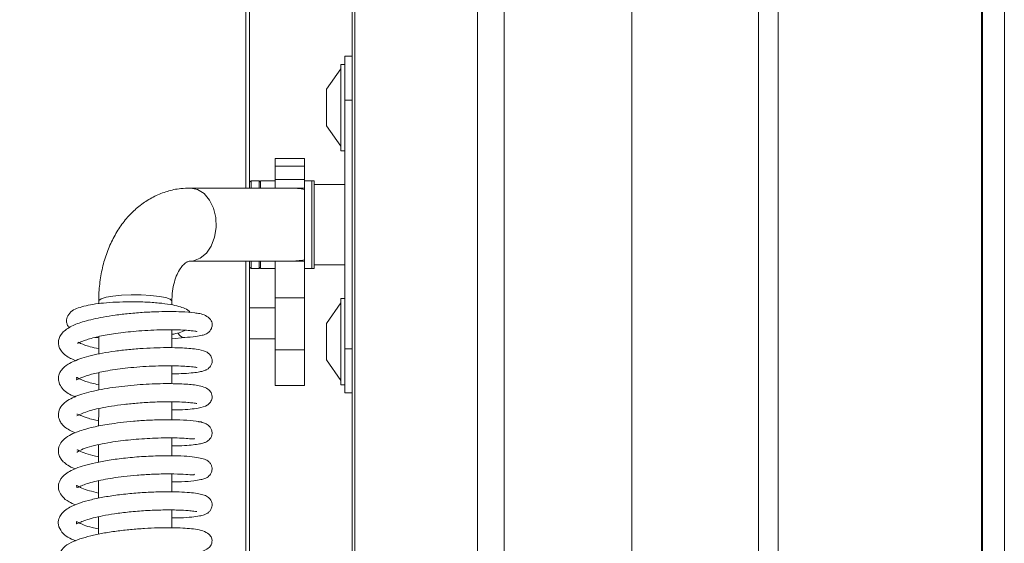
# Model space of a CAD drawing. Extents: x -4206 to -1529, y 1147 to 3977.
# Drawn here: x -3233 to -3098, y 3023 to 3094 of the extents above; entities that cross this region are included whole.
import ezdxf

# ---------------------------------------------------------------- set-up
doc = ezdxf.new("R2010")
doc.units = 0
doc.header["$LTSCALE"] = 5
doc.layers.add('LAYER14', color=30, linetype='Continuous')
doc.layers.add('SLD-0', color=7, linetype='Continuous')
doc.styles.add('STANDARD-BrunnerGroßer Text', font='arial.ttf')
doc.dimstyles.new('STANDARD-Brunner-IIGroßer Text', dxfattribs={"dimscale": 5, "dimtxt": 8, "dimasz": 5, "dimexe": 3.175, "dimexo": 0, "dimgap": 0.762, "dimtad": 1, "dimdec": 0, "dimrnd": 1e-08, "dimtxsty": 'STANDARD-BrunnerGroßer Text', "dimblk": 'Filled-1', "dimcen": 0.09, "dimdle": 10, "dimclrd": 7, "dimclre": 7, "dimclrt": 7, "dimadec": 1, "dimazin": 2, "dimtfac": 0.666667, "dimtdec": 0, "dimtmove": 0, "dimatfit": 3, "dimldrblk": 'Filled-1', "dimfxl": 1, "dimtolj": 1, "dimlwd": 15, "dimlwe": 15, "dimarcsym": 0})

# ---------------------------------------------------------------- blocks, each defined once
blk = doc.blocks.new('Filled-1')
at = {"color": 0}
for p, q in [((0, 0), (-1, 0.1667)), ((-1, 0.1667), (-1, -0.1667)), ((-1, 0), (0, 0)), ((-1, -0.1667), (0, 0))]:
    blk.add_line(p, q, dxfattribs=at)
at = {"color": 0, "flags": 128}
blk.add_lwpolyline([(-1, -0.1667), (0, 0), (-1, 0.1667), (-1, -0.1667)], dxfattribs=at)
at = {"color": 0}
blk.add_solid([(-1, -0.1667), (0, 0), (-1, 0.1667), (-1, -0.1667)], dxfattribs=at)
blk = doc.blocks.new('*D47')
at = {"layer": 'Defpoints', "color": 0}
for p in [(-3200.31, 3310.29), (-3344.39, 2822.29), (-3200.81, 2822.29)]:
    blk.add_point(p, dxfattribs=at)
at = {"layer": 'SLD-0', "color": 7, "lineweight": 15}
for p, q in [((-3200.31, 3310.29), (-3360.26, 3310.29)), ((-3344.39, 3285.29), (-3344.39, 2847.29)), ((-3200.81, 2822.29), (-3360.26, 2822.29))]:
    blk.add_line(p, q, dxfattribs=at)
at = {"layer": 'SLD-0', "color": 7, "lineweight": 15, "xscale": 25, "yscale": 25, "zscale": 25}
for p, rotation in [((-3344.39, 3310.29), 90), ((-3344.39, 2822.29), 270)]:
    blk.add_blockref('Filled-1', p, dxfattribs=dict(at, rotation=rotation))
at = {"layer": 'SLD-0', "color": 7, "lineweight": 15, "insert": (-3389.04, 3032.08), "char_height": 40, "attachment_point": 2, "rotation": 90, "style": 'STANDARD-BrunnerGroßer Text'}
blk.add_mtext('\\A1;488', dxfattribs=at)

msp = doc.modelspace()

# ---------------------------------------------------------------- linework, layer by layer
at = {"color": 7, "linetype": 'Continuous', "lineweight": 15}
for p, q in [((-3129.12, 2646.6), (-3129.12, 3474.1)), ((-3101.31, 2723.6), (-3101.31, 3474.1)), ((-3101.21, 2723.6), (-3101.21, 3468.1)), ((-3098.21, 2723.6), (-3098.21, 3468.1)), ((-3131.81, 2763.6), (-3131.81, 3392.1)), ((-3201.81, 3071.29), (-3201.81, 3301.29)), ((-3201.31, 3301.29), (-3201.31, 3071.29)), ((-3188.31, 3089.29), (-3187.31, 3089.29)), ((-3188.31, 3083.29), (-3188.31, 3089.29)), ((-3188.86, 3087.59), (-3190.81, 3084.79)), ((-3188.31, 3088.19), (-3188.86, 3088.19)), ((-3188.86, 3088.19), (-3188.86, 3076.39)), ((-3190.81, 3084.79), (-3190.81, 3079.79)), ((-3188.31, 3049.29), (-3188.31, 3083.29)), ((-3190.81, 3079.79), (-3188.86, 3076.99)), ((-3188.86, 3076.39), (-3188.31, 3076.39)), ((-3193.81, 3075.31), (-3197.81, 3075.31)), ((-3197.81, 3075.31), (-3197.81, 3074.29)), ((-3193.81, 3075.31), (-3193.81, 3074.29)), ((-3193.81, 3074.29), (-3197.81, 3074.29)), ((-3197.81, 3074.29), (-3197.81, 3072.44)), ((-3193.81, 3074.29), (-3193.81, 3072.44)), ((-3201.11, 3072.29), (-3201.31, 3072.09)), ((-3200.01, 3072.29), (-3201.11, 3072.29)), ((-3201.11, 3072.29), (-3201.11, 3071.29)), ((-3199.81, 3072.09), (-3200.01, 3072.29)), ((-3200.01, 3071.29), (-3200.01, 3072.29)), ((-3197.81, 3072.29), (-3199.81, 3072.29)), ((-3199.81, 3072.29), (-3199.81, 3071.29)), ((-3193.81, 3072.44), (-3197.81, 3072.44)), ((-3197.81, 3072.44), (-3197.81, 3071.29)), ((-3193.81, 3072.44), (-3193.81, 3071.29)), ((-3192.81, 3072.29), (-3193.81, 3072.29)), ((-3192.51, 3072.29), (-3192.81, 3072.29)), ((-3192.81, 3061.09), (-3192.81, 3072.29)), ((-3192.81, 3072.29), (-3192.81, 3060.29)), ((-3192.51, 3061.09), (-3192.51, 3072.29)), ((-3195.74, 3071.29), (-3209.41, 3071.29)), ((-3193.81, 3071.29), (-3195.74, 3071.29)), ((-3193.81, 3071.29), (-3193.81, 3071.1)), ((-3193.81, 3061.48), (-3193.81, 3071.1)), ((-3188.31, 3071.79), (-3192.51, 3071.79)), ((-3193.81, 3061.48), (-3193.81, 3061.29)), ((-3209.41, 3061.29), (-3195.74, 3061.29)), ((-3201.81, 2831.29), (-3201.81, 3061.29)), ((-3201.31, 3061.29), (-3201.31, 2831.29)), ((-3201.31, 3060.49), (-3201.11, 3060.29)), ((-3201.11, 3061.29), (-3201.11, 3060.29)), ((-3201.11, 3060.29), (-3200.01, 3060.29)), ((-3200.01, 3060.29), (-3200.01, 3061.29)), ((-3200.01, 3060.29), (-3199.81, 3060.49)), ((-3199.81, 3061.29), (-3199.81, 3060.29)), ((-3199.81, 3060.29), (-3197.81, 3060.29)), ((-3197.81, 3061.29), (-3197.81, 3056.29)), ((-3193.81, 3061.29), (-3195.74, 3061.29)), ((-3193.81, 3061.29), (-3193.81, 3056.29)), ((-3193.81, 3060.29), (-3192.81, 3060.29)), ((-3192.81, 3060.29), (-3192.81, 3061.09)), ((-3192.81, 3060.29), (-3192.51, 3060.29)), ((-3192.51, 3060.29), (-3192.51, 3061.09)), ((-3192.51, 3060.79), (-3188.31, 3060.79)), ((-3193.81, 3056.29), (-3197.81, 3056.29)), ((-3197.81, 3056.29), (-3197.81, 3049.15)), ((-3193.81, 3056.29), (-3193.81, 3049.15)), ((-3188.31, 3056.19), (-3188.86, 3056.19)), ((-3188.86, 3056.19), (-3188.86, 3044.39)), ((-3221.92, 3055.83), (-3221.92, 3055.48)), ((-3211.92, 3055.32), (-3211.92, 3055.83)), ((-3197.81, 3054.89), (-3201.31, 3054.89)), ((-3188.86, 3055.59), (-3190.81, 3052.79)), ((-3190.81, 3052.79), (-3190.81, 3047.79)), ((-3222.42, 3050.86), (-3221.93, 3050.79)), ((-3221.93, 3050.99), (-3221.93, 3048.58)), ((-3211.93, 3049.47), (-3211.93, 3051.91)), ((-3211.93, 3050.67), (-3210.17, 3050.86)), ((-3201.31, 3050.69), (-3197.81, 3050.69)), ((-3188.31, 3043.29), (-3188.31, 3049.29)), ((-3193.81, 3049.15), (-3197.81, 3049.15)), ((-3197.81, 3049.15), (-3197.81, 3044.29)), ((-3193.81, 3049.15), (-3193.81, 3044.29)), ((-3211.93, 3044.54), (-3211.93, 3046.98)), ((-3190.81, 3047.79), (-3188.86, 3044.99)), ((-3221.93, 3046.05), (-3221.93, 3043.68)), ((-3197.81, 3044.29), (-3193.81, 3044.29)), ((-3188.86, 3044.39), (-3188.31, 3044.39)), ((-3187.31, 3043.29), (-3188.31, 3043.29)), ((-3211.93, 3039.61), (-3211.93, 3042.06)), ((-3221.93, 3041.13), (-3221.94, 3038.74)), ((-3221.94, 3036.21), (-3221.94, 3033.82)), ((-3211.94, 3034.68), (-3211.94, 3037.13)), ((-3211.94, 3029.76), (-3211.94, 3032.2)), ((-3221.94, 3031.28), (-3221.94, 3028.9)), ((-3211.94, 3024.84), (-3211.94, 3027.27)), ((-3221.94, 3026.35), (-3221.95, 3023.97))]:
    msp.add_line(p, q, dxfattribs=at)
at = {"color": 8, "linetype": 'Continuous', "lineweight": 15}
for p, q in [((-3187.31, 3083.29), (-3188.31, 3083.29)), ((-3208.98, 3061.33), (-3209.41, 3061.29)), ((-3188.31, 3049.29), (-3187.31, 3049.29))]:
    msp.add_line(p, q, dxfattribs=at)
at = {"color": 8, "linetype": 'Continuous', "lineweight": 15, "flags": 128}
for points in [[(-3209.41, 3071.29), (-3209.36, 3071.29), (-3208.41, 3071.09), (-3207.53, 3070.52), (-3206.79, 3069.65), (-3206.25, 3068.53), (-3205.94, 3067.24), (-3205.89, 3065.88), (-3206.1, 3064.55), (-3206.55, 3063.35), (-3207.22, 3062.37), (-3208.05, 3061.68), (-3208.98, 3061.33)], [(-3221.92, 3055.83), (-3221.9, 3055.92), (-3221.59, 3056.14), (-3220.93, 3056.35), (-3219.98, 3056.51), (-3218.79, 3056.63), (-3217.47, 3056.69), (-3216.11, 3056.68), (-3214.81, 3056.61), (-3213.67, 3056.48), (-3212.76, 3056.31), (-3212.17, 3056.09), (-3211.93, 3055.86), (-3211.92, 3055.83)]]:
    msp.add_lwpolyline(points, dxfattribs=at)
at = {"color": 7, "linetype": 'Continuous', "lineweight": 15}
msp.add_arc((-3210.19, 3051.82), 0.969, 201.1785, 267.0236, dxfattribs=at)
for start_param, end_param in [(1.294502, 1.570796), (4.712389, 4.988683)]:
    msp.add_ellipse((-3195.74, 3066.29), major_axis=(7.07, 0), ratio=0.707107, start_param=start_param, end_param=end_param, dxfattribs=at)
for points, knots in [([(-3209.41, 3071.29), (-3209.85, 3071.27), (-3210.91, 3071.24), (-3212.56, 3070.88), (-3214.29, 3070.2), (-3215.9, 3069.24), (-3217.35, 3068.02), (-3218.64, 3066.56), (-3219.74, 3064.88), (-3220.64, 3062.99), (-3221.32, 3060.93), (-3221.76, 3058.73), (-3221.91, 3057.01), (-3221.92, 3056.04), (-3221.92, 3055.83)], [0, 0, 0, 0, 0.062367, 0.150312, 0.237631, 0.324834, 0.412816, 0.502299, 0.5937, 0.687042, 0.781975, 0.877957, 0.974487, 1, 1, 1, 1]), ([(-3211.92, 3055.83), (-3211.92, 3056.06), (-3211.91, 3056.76), (-3211.76, 3057.86), (-3211.44, 3059.01), (-3211.02, 3059.94), (-3210.56, 3060.61), (-3210.14, 3061.03), (-3209.79, 3061.23), (-3209.6, 3061.28), (-3209.46, 3061.29), (-3209.41, 3061.29)], [0, 0, 0, 0, 0.058964, 0.178517, 0.296936, 0.414385, 0.532208, 0.652758, 0.781509, 0.930584, 1, 1, 1, 1]), ([(-3209.42, 3054.27), (-3209.42, 3054.28), (-3209.55, 3054.55), (-3210.2, 3054.85), (-3210.95, 3055.13), (-3212.15, 3055.39), (-3213.71, 3055.59), (-3215.6, 3055.72), (-3217.62, 3055.75), (-3219.55, 3055.7), (-3221.27, 3055.58), (-3223.2, 3055.34), (-3224.74, 3054.94), (-3225.71, 3054.46), (-3226.29, 3053.68), (-3226.35, 3053.05), (-3226.2, 3052.47), (-3226.01, 3052.28), (-3225.91, 3052.19)], [0, 0, 0, 0, 0.001087, 0.05798, 0.117726, 0.184417, 0.25855, 0.339728, 0.419274, 0.495264, 0.56781, 0.637121, 0.771162, 0.836305, 0.895727, 0.941602, 0.97139, 1, 1, 1, 1]), ([(-3210.23, 3050.85), (-3209.68, 3050.89), (-3208.7, 3050.97), (-3207.83, 3051.13), (-3207.36, 3051.29), (-3207.15, 3051.4), (-3207.02, 3051.49), (-3206.98, 3051.52), (-3206.95, 3051.54), (-3206.93, 3051.56), (-3206.91, 3051.57), (-3206.87, 3051.61), (-3206.79, 3051.68), (-3206.69, 3051.81), (-3206.58, 3051.98), (-3206.45, 3052.26), (-3206.38, 3052.79), (-3206.63, 3053.38), (-3207.26, 3053.88), (-3208.11, 3054.13), (-3209.07, 3054.27), (-3210.32, 3054.37), (-3212.06, 3054.41), (-3213.76, 3054.39), (-3215.71, 3054.31), (-3217.74, 3054.15), (-3219.63, 3053.93), (-3221.77, 3053.59), (-3223.88, 3053.1), (-3225.67, 3052.46), (-3226.94, 3051.58), (-3227.4, 3050.72), (-3227.44, 3050), (-3227.34, 3049.5), (-3227.03, 3048.94), (-3226.34, 3048.24), (-3225.53, 3047.89), (-3225.03, 3047.67)], [0, 0, 0, 0, 0.052992, 0.094488, 0.124249, 0.14203, 0.144622, 0.146508, 0.147213, 0.147789, 0.148283, 0.14878, 0.151444, 0.155279, 0.160228, 0.166174, 0.179176, 0.210247, 0.246573, 0.278232, 0.305373, 0.367296, 0.40441, 0.445611, 0.490894, 0.535958, 0.577965, 0.616963, 0.685726, 0.744397, 0.801211, 0.849168, 0.866458, 0.887502, 0.915247, 0.948045, 1, 1, 1, 1]), ([(-3224.83, 3050.11), (-3224.81, 3050.08), (-3224.78, 3050.04), (-3224.4, 3050.25), (-3223.57, 3050.58), (-3222.14, 3050.97), (-3219.87, 3051.4), (-3217.61, 3051.66), (-3215.59, 3051.82), (-3213.91, 3051.9), (-3212.24, 3051.92), (-3210.77, 3051.89), (-3209.69, 3051.83), (-3208.99, 3051.75), (-3208.65, 3051.71), (-3208.49, 3051.66), (-3208.53, 3051.7), (-3208.53, 3051.71)], [0, 0, 0, 0, 0.052192, 0.10387, 0.156598, 0.261049, 0.363686, 0.477329, 0.543002, 0.614333, 0.691285, 0.77152, 0.842971, 0.903634, 0.953504, 0.992951, 1, 1, 1, 1]), ([(-3211.93, 3051.29), (-3211.93, 3051.29), (-3211.56, 3051.34), (-3210.87, 3051.5), (-3210.34, 3051.72), (-3210.06, 3051.84)], [0, 0, 0, 0, 0.0014274, 0.4776807, 1, 1, 1, 1]), ([(-3211.93, 3045.89), (-3211.49, 3045.9), (-3210.5, 3045.91), (-3209.32, 3045.99), (-3208.36, 3046.11), (-3207.73, 3046.25), (-3207.33, 3046.39), (-3206.99, 3046.55), (-3206.48, 3047.1), (-3206.38, 3047.77), (-3206.6, 3048.38), (-3206.95, 3048.75), (-3207.56, 3049.08), (-3208.56, 3049.28), (-3210.37, 3049.45), (-3212.27, 3049.48), (-3213.97, 3049.46), (-3215.84, 3049.38), (-3217.79, 3049.22), (-3219.68, 3049), (-3221.95, 3048.64), (-3224.3, 3048.07), (-3226.04, 3047.32), (-3226.9, 3046.64), (-3227.32, 3045.93), (-3227.46, 3045.35), (-3227.4, 3044.67), (-3226.8, 3043.64), (-3226.01, 3043.07), (-3225.19, 3042.79), (-3225.05, 3042.74)], [0, 0, 0, 0, 0.0321515, 0.0728835, 0.1075341, 0.1360693, 0.158432, 0.1758219, 0.1961402, 0.2178543, 0.2344028, 0.251114, 0.2732245, 0.3323165, 0.4001248, 0.4367767, 0.4752651, 0.5156823, 0.5571541, 0.5972645, 0.635923, 0.7088827, 0.7745697, 0.8211097, 0.8392348, 0.8629033, 0.8924394, 0.9249435, 0.9872276, 1, 1, 1, 1]), ([(-3221.93, 3049.33), (-3222.33, 3049.41), (-3223.12, 3049.58), (-3223.92, 3049.84), (-3224.52, 3050.11), (-3224.67, 3050.19), (-3224.73, 3050.22)], [0, 0, 0, 0, 0.289491, 0.565138, 0.833079, 1, 1, 1, 1]), ([(-3221.93, 3044.39), (-3222.57, 3044.54), (-3223.84, 3044.83), (-3224.8, 3045.32), (-3224.98, 3045.47), (-3224.9, 3045.2), (-3224.99, 3044.98), (-3224.69, 3045.18), (-3224.13, 3045.44), (-3223, 3045.83), (-3220.93, 3046.3), (-3218.74, 3046.62), (-3216.7, 3046.82), (-3214.99, 3046.93), (-3213.27, 3046.99), (-3211.7, 3046.99), (-3210.43, 3046.95), (-3209.33, 3046.87), (-3208.74, 3046.8), (-3208.52, 3046.75), (-3208.53, 3046.77), (-3208.53, 3046.78)], [0, 0, 0, 0, 0.0733895, 0.1462153, 0.1956806, 0.2430156, 0.304545, 0.3400029, 0.3760581, 0.4459223, 0.5162916, 0.5991898, 0.6457957, 0.6957025, 0.748866, 0.8041663, 0.8544386, 0.8982513, 0.9663945, 0.9910907, 1, 1, 1, 1]), ([(-3211.93, 3040.96), (-3211.57, 3040.97), (-3210.64, 3040.97), (-3209.45, 3041.05), (-3208.12, 3041.21), (-3207.27, 3041.48), (-3206.76, 3041.83), (-3206.42, 3042.4), (-3206.43, 3043.14), (-3206.74, 3043.61), (-3207.34, 3044.03), (-3208.45, 3044.36), (-3209.93, 3044.49), (-3212.4, 3044.58), (-3215.45, 3044.49), (-3218.8, 3044.21), (-3221.98, 3043.73), (-3224.63, 3043.03), (-3226.18, 3042.35), (-3227.17, 3041.38), (-3227.48, 3040.51), (-3227.41, 3039.81), (-3226.97, 3038.92), (-3226.22, 3038.31), (-3225.41, 3037.95), (-3225.13, 3037.83)], [0, 0, 0, 0, 0.026361, 0.068734, 0.105837, 0.164373, 0.185998, 0.204639, 0.223032, 0.250773, 0.283631, 0.315236, 0.376175, 0.439419, 0.506265, 0.576779, 0.647035, 0.716017, 0.784923, 0.821643, 0.859146, 0.889722, 0.913362, 0.970766, 1, 1, 1, 1]), ([(-3224.9, 3040.16), (-3224.86, 3040.17), (-3224.78, 3040.2), (-3223.69, 3040.72), (-3222.02, 3041.15), (-3220.16, 3041.49), (-3218.43, 3041.72), (-3216.47, 3041.91), (-3214.4, 3042.04), (-3212.46, 3042.08), (-3210.88, 3042.05), (-3209.78, 3041.99), (-3209.07, 3041.91), (-3208.7, 3041.86), (-3208.53, 3041.83), (-3208.53, 3041.85), (-3208.53, 3041.85)], [0, 0, 0, 0, 0.073988, 0.169793, 0.286536, 0.354569, 0.428825, 0.509273, 0.59578, 0.686156, 0.767765, 0.838465, 0.898209, 0.947063, 0.98523, 1, 1, 1, 1]), ([(-3221.94, 3039.45), (-3222.19, 3039.51), (-3222.78, 3039.64), (-3223.46, 3039.85), (-3224.06, 3040.06), (-3224.61, 3040.29), (-3224.86, 3040.42), (-3224.89, 3040.39), (-3224.9, 3040.38)], [0, 0, 0, 0, 0.136698, 0.31162, 0.440719, 0.583998, 0.926363, 1, 1, 1, 1]), ([(-3207.75, 3039.24), (-3207.76, 3039.24), (-3207.87, 3039.34), (-3208.93, 3039.48), (-3210.71, 3039.61), (-3212.87, 3039.63), (-3215.05, 3039.57), (-3217.11, 3039.43), (-3218.92, 3039.24), (-3220.8, 3038.98), (-3222.45, 3038.67), (-3223.77, 3038.33), (-3224.79, 3038), (-3225.78, 3037.58), (-3226.63, 3037.03), (-3227.23, 3036.35), (-3227.47, 3035.55), (-3227.41, 3034.91), (-3227.15, 3034.32), (-3226.74, 3033.82), (-3226.11, 3033.36), (-3225.57, 3033.05), (-3225.16, 3032.91), (-3225.14, 3032.9)], [0, 0, 0, 0, 0.005883, 0.091991, 0.171422, 0.244188, 0.310279, 0.369667, 0.422342, 0.468292, 0.539752, 0.58415, 0.619084, 0.664108, 0.718877, 0.769474, 0.810589, 0.84503, 0.875388, 0.906896, 0.94755, 0.997219, 1, 1, 1, 1]), ([(-3211.94, 3036.03), (-3211.89, 3036.03), (-3211.24, 3036.03), (-3210.23, 3036.07), (-3209.02, 3036.17), (-3208.19, 3036.29), (-3207.6, 3036.44), (-3207.23, 3036.57), (-3206.78, 3036.89), (-3206.51, 3037.33), (-3206.43, 3037.73), (-3206.45, 3038.08), (-3206.59, 3038.5), (-3207, 3038.94), (-3207.62, 3039.25), (-3208.05, 3039.3), (-3208.28, 3039.33)], [0, 0, 0, 0, 0.010367, 0.15381, 0.281599, 0.39058, 0.480722, 0.551924, 0.62194, 0.66259, 0.70475, 0.736404, 0.795779, 0.883846, 0.938731, 1, 1, 1, 1]), ([(-3224.92, 3035.2), (-3224.92, 3035.2), (-3224.9, 3035.18), (-3224.5, 3035.46), (-3223.58, 3035.8), (-3222.25, 3036.16), (-3220.78, 3036.45), (-3219.33, 3036.68), (-3217.4, 3036.91), (-3215.37, 3037.06), (-3213.37, 3037.13), (-3211.87, 3037.14), (-3210.52, 3037.1), (-3209.47, 3037.03), (-3208.91, 3036.96), (-3208.85, 3037.02), (-3208.83, 3037.05)], [0, 0, 0, 0, 0.028816, 0.094569, 0.181186, 0.265575, 0.340905, 0.406601, 0.465581, 0.592602, 0.661664, 0.734161, 0.810054, 0.885842, 0.954911, 1, 1, 1, 1]), ([(-3211.94, 3031.13), (-3211.48, 3031.13), (-3210.31, 3031.13), (-3209.01, 3031.25), (-3208.02, 3031.4), (-3207.49, 3031.55), (-3207.15, 3031.7), (-3206.88, 3031.9), (-3206.64, 3032.17), (-3206.48, 3032.53), (-3206.43, 3032.86), (-3206.46, 3033.19), (-3206.61, 3033.59), (-3206.99, 3034.02), (-3207.47, 3034.23), (-3208.26, 3034.44), (-3209.48, 3034.6), (-3211.14, 3034.69), (-3213.27, 3034.71), (-3215.72, 3034.61), (-3218.21, 3034.41), (-3220.46, 3034.11), (-3222.35, 3033.76), (-3223.87, 3033.38), (-3225.34, 3032.88), (-3226.65, 3032.2), (-3227.36, 3031.21), (-3227.47, 3030.37), (-3227.35, 3029.75), (-3226.91, 3029.07), (-3226.14, 3028.42), (-3225.42, 3028.11), (-3225.12, 3027.98)], [0, 0, 0, 0, 0.032919, 0.084226, 0.123883, 0.151792, 0.169067, 0.182645, 0.193751, 0.20539, 0.213528, 0.223333, 0.235474, 0.249289, 0.281834, 0.319797, 0.362044, 0.408608, 0.459648, 0.514589, 0.566891, 0.615043, 0.659106, 0.699065, 0.734922, 0.797799, 0.850089, 0.870134, 0.894329, 0.929467, 0.970675, 1, 1, 1, 1]), ([(-3221.94, 3034.53), (-3222.08, 3034.56), (-3222.77, 3034.7), (-3223.71, 3034.99), (-3224.53, 3035.31), (-3224.85, 3035.54), (-3224.86, 3035.48), (-3224.86, 3035.45)], [0, 0, 0, 0, 0.082065, 0.402949, 0.72614, 0.88986, 1, 1, 1, 1]), ([(-3221.94, 3029.6), (-3222.38, 3029.7), (-3223.29, 3029.91), (-3224.26, 3030.26), (-3224.86, 3030.59), (-3224.97, 3030.67), (-3224.95, 3030.5), (-3224.9, 3030.39), (-3224.82, 3030.32), (-3224.18, 3030.67), (-3222.92, 3031.08), (-3221.36, 3031.42), (-3220, 3031.66), (-3218.43, 3031.87), (-3216.62, 3032.05), (-3214.61, 3032.17), (-3212.56, 3032.23), (-3210.7, 3032.19), (-3209.44, 3032.11), (-3208.89, 3032.04), (-3208.86, 3032.13), (-3208.85, 3032.16)], [0, 0, 0, 0, 0.051015, 0.106415, 0.157134, 0.198509, 0.23904, 0.289042, 0.338418, 0.384879, 0.473626, 0.516922, 0.560049, 0.608225, 0.662314, 0.722232, 0.78792, 0.858751, 0.924007, 0.979343, 1, 1, 1, 1]), ([(-3211.94, 3026.19), (-3211.55, 3026.19), (-3210.49, 3026.2), (-3209.23, 3026.3), (-3208.2, 3026.43), (-3207.55, 3026.61), (-3207.24, 3026.72), (-3206.9, 3026.95), (-3206.63, 3027.26), (-3206.45, 3027.69), (-3206.42, 3028.23), (-3206.69, 3028.83), (-3207.22, 3029.22), (-3207.88, 3029.44), (-3208.67, 3029.58), (-3209.83, 3029.7), (-3211.31, 3029.77), (-3213.11, 3029.78), (-3215.18, 3029.71), (-3217.4, 3029.56), (-3219.6, 3029.31), (-3221.61, 3028.99), (-3223.35, 3028.6), (-3224.78, 3028.16), (-3225.84, 3027.7), (-3226.57, 3027.21), (-3227.08, 3026.7), (-3227.44, 3025.99), (-3227.49, 3025.21), (-3227.05, 3024.26), (-3226.19, 3023.5), (-3225.44, 3023.21), (-3225.07, 3023.07)], [0, 0, 0, 0, 0.028759, 0.076135, 0.115262, 0.146085, 0.168566, 0.179024, 0.191129, 0.204421, 0.217523, 0.240913, 0.266591, 0.297613, 0.333707, 0.372217, 0.412927, 0.455891, 0.501215, 0.548774, 0.595443, 0.640296, 0.68343, 0.724921, 0.7641, 0.797222, 0.823616, 0.848191, 0.883805, 0.925374, 0.962842, 1, 1, 1, 1]), ([(-3221.94, 3024.68), (-3222.25, 3024.74), (-3223.02, 3024.91), (-3223.92, 3025.2), (-3224.63, 3025.52), (-3224.92, 3025.7), (-3224.97, 3025.72), (-3224.93, 3025.54), (-3224.96, 3025.35), (-3224.86, 3025.4), (-3224.44, 3025.62), (-3223.73, 3025.89), (-3222.7, 3026.19), (-3221.37, 3026.5), (-3219.71, 3026.78), (-3217.7, 3027.03), (-3215.43, 3027.21), (-3213.1, 3027.3), (-3211.12, 3027.28), (-3209.72, 3027.2), (-3208.94, 3027.12), (-3208.58, 3027.06), (-3208.55, 3027.07), (-3208.54, 3027.07)], [0, 0, 0, 0, 0.033472, 0.084356, 0.130063, 0.169367, 0.20257, 0.236116, 0.274212, 0.318325, 0.365327, 0.411358, 0.456046, 0.503331, 0.556893, 0.616711, 0.682686, 0.754727, 0.827489, 0.889251, 0.939544, 0.978466, 1, 1, 1, 1]), ([(-3211.95, 3021.26), (-3211.44, 3021.27), (-3210.26, 3021.28), (-3208.88, 3021.4), (-3207.73, 3021.62), (-3206.99, 3021.97), (-3206.62, 3022.37), (-3206.49, 3022.69), (-3206.43, 3022.99), (-3206.48, 3023.47), (-3206.75, 3023.88), (-3207.42, 3024.36), (-3208.43, 3024.62), (-3209.86, 3024.79), (-3211.67, 3024.86), (-3213.86, 3024.84), (-3215.67, 3024.76), (-3217.59, 3024.61), (-3219.52, 3024.4), (-3221.37, 3024.11), (-3223.06, 3023.75), (-3224.55, 3023.32), (-3225.76, 3022.83), (-3226.85, 3022.15), (-3227.5, 3021.02), (-3227.45, 3020.17), (-3227.12, 3019.49), (-3226.73, 3019.05), (-3226.21, 3018.65), (-3225.69, 3018.35), (-3225.28, 3018.19), (-3225.15, 3018.14)], [0, 0, 0, 0, 0.038109, 0.087735, 0.13018, 0.165537, 0.192984, 0.202828, 0.209989, 0.223495, 0.249985, 0.287247, 0.324262, 0.360234, 0.43327, 0.471419, 0.510618, 0.550949, 0.592114, 0.633243, 0.674436, 0.715805, 0.757473, 0.801543, 0.850684, 0.889672, 0.912457, 0.933922, 0.958789, 0.987022, 1, 1, 1, 1])]:
    msp.add_open_spline(points, degree=3, knots=knots, dxfattribs=at)
at = {"layer": 'LAYER14', "linetype": 'Continuous', "lineweight": 15}
for p, q in [((-3149.08, 3343.74), (-3149.08, 2787.84)), ((-3187.31, 3322.29), (-3187.31, 2809.29)), ((-3186.94, 3322.29), (-3186.94, 2809.29)), ((-3170.16, 3322.29), (-3170.16, 2809.29)), ((-3166.53, 3322.29), (-3166.53, 2809.29))]:
    msp.add_line(p, q, dxfattribs=at)

# ---------------------------------------------------------------- dimensions: what is measured, and where the dimension line sits
at = {"layer": 'SLD-0', "color": 7, "lineweight": 15}
dim = msp.add_linear_dim(base=(-3344.39, 2822.29), p1=(-3200.31, 3310.29), p2=(-3200.81, 2822.29), angle=90, dimstyle='STANDARD-Brunner-IIGroßer Text', dxfattribs=at)
dim.commit()
dim.dimension.update_dxf_attribs({"geometry": '*D47', "text_midpoint": (-3344.39, 3032.08), "dimtype": 160})

doc.saveas('drawing.dxf')
